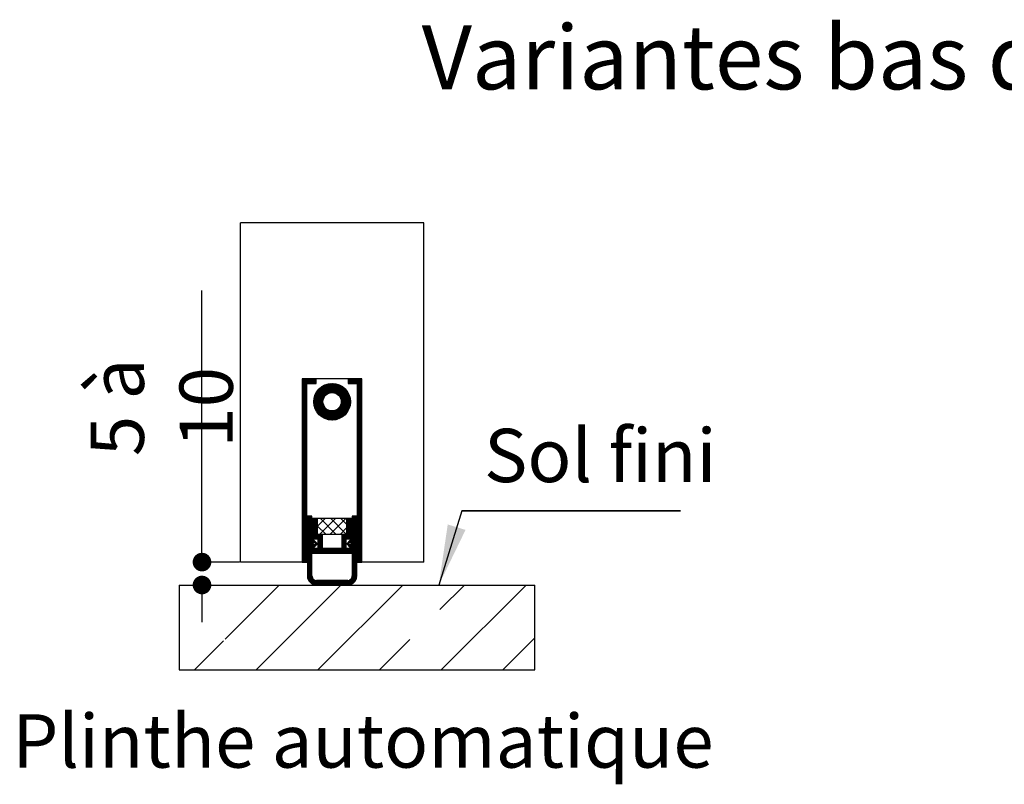
# Paper-space layout 'Feuille 1' of a CAD drawing. Extents: x 136 to 340, y 112 to 402.
# Drawn here: x 152 to 206, y 215 to 256 of the extents above; entities that cross this region are included whole.
import ezdxf

# ---------------------------------------------------------------- set-up
doc = ezdxf.new("R2010")
doc.units = 0
doc.header["$PDSIZE"] = -1
doc.linetypes.add('SLD-CONTINUE', pattern=[0])
doc.layers.get('0').update_dxf_attribs({"linetype": 'CONTINUOUS'})
doc.layers.get('Defpoints').update_dxf_attribs({"linetype": 'CONTINUOUS'})
doc.styles.add('SLDTEXTSTYLE0', font='TXT', dxfattribs={"width": 0.75})
doc.dimstyles.new('SLDDIMSTYLE2', dxfattribs={"dimtxt": 2.910417, "dimasz": 1.016, "dimexe": 0, "dimexo": 0.0625, "dimgap": 0.727604, "dimtad": 1, "dimlfac": 4, "dimrnd": 1e-09, "dimzin": 12, "dimdsep": 46, "dimtxsty": 'SLDTEXTSTYLE0', "dimblk1": 'DOT', "dimblk2": 'DOT', "dimsah": 1, "dimcen": 0.09, "dimadec": 0, "dimazin": 0, "dimtfac": 1, "dimtofl": 0, "dimtmove": 0, "dimatfit": 3, "dimldrblk": 'DOT', "dimfxl": 1, "dimtolj": 1, "dimtzin": 12, "dimarcsym": 0})

# ---------------------------------------------------------------- blocks, each defined once
blk = doc.blocks.new('_DOT')
at = {"color": 0, "linetype": 'ByBlock'}
blk.add_line((-0.5, 0), (-1, 0), dxfattribs=at)
at = {"color": 0, "linetype": 'ByBlock', "const_width": 0.5}
blk.add_lwpolyline([(-0.25, 0, 1), (0.25, 0, 1)], format="xyb", close=True, dxfattribs=at)
blk = doc.blocks.new('*D74')
at = {"color": 0, "linetype": 'SLD-CONTINUE', "lineweight": -2}
for p, q in [((162.247, 226.644), (162.247, 241.455)), ((162.247, 227.66), (162.247, 228.676)), ((164.286, 226.644), (162.247, 226.644)), ((161.073, 225.394), (162.247, 225.394)), ((162.247, 224.378), (162.247, 223.362))]:
    blk.add_line(p, q, dxfattribs=at)
at = {"layer": 'Defpoints', "color": 0}
for p in [(162.247, 226.644), (164.348, 226.644), (161.01, 225.394)]:
    blk.add_point(p, dxfattribs=at)
at = {"color": 0, "lineweight": -2, "xscale": 1.016, "yscale": 1.016, "zscale": 1.016}
for p, rotation in [((162.247, 226.644), 270), ((162.247, 225.394), 90)]:
    blk.add_blockref('_DOT', p, dxfattribs=dict(at, rotation=rotation))
at = {"color": 0, "insert": (160.049, 235.088), "char_height": 2.9104, "attachment_point": 5, "rotation": 90, "style": 'SLDTEXTSTYLE0'}
blk.add_mtext('\\A1;5 à 10', dxfattribs=at)
blk = doc.blocks.new('SW_NOTE_6')
at = {"color": 0, "linetype": 'SLD-CONTINUE'}
for p, q in [((0, 0), (11.94, 0)), ((11.94, 0), (0, 0)), ((0, 0), (11.94, 0)), ((11.94, 0), (0, 0)), ((0, 0), (11.94, 0)), ((11.94, 0), (0, 0))]:
    blk.add_line(p, q, dxfattribs=at)
at = {"color": 0, "linetype": 'Continuous', "insert": (1.219, 4.472), "char_height": 2.9104, "attachment_point": 1, "style": 'SLDTEXTSTYLE0'}
blk.add_mtext('Sol fini', dxfattribs=at)

psp = doc.layouts.new('Feuille 1')

# ---------------------------------------------------------------- linework, layer by layer
at = {"color": 7, "linetype": 'SLD-CONTINUE'}
for p, q in [((174.34817, 245.15929), (164.34817, 245.15929)), ((164.34817, 226.64397), (164.34817, 245.15929)), ((174.34817, 226.64397), (174.34817, 245.15929)), ((167.72317, 236.61384), (167.75329, 236.64397)), ((167.72317, 236.54368), (167.82345, 236.64397)), ((167.72317, 236.47352), (167.89361, 236.64397)), ((167.72317, 236.40337), (167.96377, 236.64397)), ((167.72317, 236.33321), (168.03392, 236.64397)), ((167.72317, 236.26305), (168.10408, 236.64397)), ((167.72317, 236.19289), (168.17424, 236.64397)), ((167.72317, 236.64397), (167.72317, 226.64397)), ((170.97317, 236.64397), (167.72317, 236.64397)), ((168.47317, 236.64397), (167.72317, 236.64397)), ((167.9944, 236.39397), (168.2444, 236.64397)), ((168.06456, 236.39397), (168.31456, 236.64397)), ((168.13472, 236.39397), (168.38472, 236.64397)), ((168.20487, 236.39397), (168.45487, 236.64397)), ((168.27503, 236.39397), (168.47317, 236.5921)), ((168.34519, 236.39397), (168.47317, 236.52194)), ((168.41535, 236.39397), (168.47317, 236.45178)), ((168.47317, 236.39397), (168.47317, 236.64397)), ((170.22317, 236.58814), (170.27899, 236.64397)), ((170.22317, 236.51799), (170.34915, 236.64397)), ((170.22317, 236.44783), (170.4193, 236.64397)), ((170.97317, 236.64397), (170.22317, 236.64397)), ((170.22317, 236.64397), (170.22317, 236.39397)), ((170.23946, 236.39397), (170.48946, 236.64397)), ((170.30962, 236.39397), (170.55962, 236.64397)), ((170.37978, 236.39397), (170.62978, 236.64397)), ((170.44994, 236.39397), (170.69994, 236.64397)), ((170.5201, 236.39397), (170.7701, 236.64397)), ((170.59025, 236.39397), (170.84025, 236.64397)), ((170.66041, 236.39397), (170.91041, 236.64397)), ((170.72317, 236.38656), (170.97317, 236.63656)), ((170.72317, 236.3164), (170.97317, 236.5664)), ((170.72317, 236.24624), (170.97317, 236.49625)), ((170.97317, 226.64397), (170.97317, 236.64397)), ((167.72317, 236.12273), (167.97317, 236.37273)), ((167.72317, 236.05258), (167.97317, 236.30258)), ((167.72317, 235.98242), (167.97317, 236.23242)), ((167.72317, 235.91226), (167.97317, 236.16226)), ((167.72317, 235.8421), (167.97317, 236.0921)), ((167.72317, 235.77194), (167.97317, 236.02194)), ((167.72317, 235.70178), (167.97317, 235.95178)), ((167.97317, 226.64397), (167.97317, 236.39397)), ((167.97317, 236.39397), (168.47317, 236.39397)), ((168.34839, 235.41495), (169.32719, 236.39375)), ((168.34933, 235.34573), (169.3964, 236.3928)), ((168.35274, 235.48945), (169.25268, 236.3894)), ((168.35459, 235.28083), (169.4613, 236.38755)), ((168.36349, 235.21958), (169.52256, 236.37864)), ((168.36393, 235.5708), (169.17133, 236.37821)), ((168.37556, 235.16149), (169.58064, 236.36657)), ((168.38468, 235.66171), (169.08042, 236.35746)), ((168.42071, 235.76791), (168.97423, 236.32142)), ((168.49002, 235.90737), (168.83476, 236.25211)), ((169.12625, 235.84202), (169.63591, 236.35167)), ((169.2355, 235.88111), (169.68862, 236.33423)), ((169.31758, 235.89303), (169.73898, 236.31443)), ((169.38715, 235.89244), (169.78716, 236.29246)), ((169.44863, 235.88377), (169.83328, 236.26842)), ((169.50406, 235.86904), (169.87744, 236.24242)), ((169.55456, 235.84938), (169.91972, 236.21453)), ((169.60079, 235.82545), (169.96016, 236.18483)), ((169.64317, 235.79767), (169.99883, 236.15333)), ((169.68192, 235.76627), (170.03574, 236.12008)), ((169.71717, 235.73136), (170.0709, 236.08509)), ((169.74892, 235.69295), (170.10433, 236.04835)), ((169.77708, 235.65094), (170.13599, 236.00986)), ((169.8014, 235.60511), (170.16588, 235.96959)), ((169.82151, 235.55506), (170.19395, 235.9275)), ((170.22317, 236.39397), (170.72317, 236.39397)), ((170.72317, 236.17609), (170.97317, 236.42609)), ((170.72317, 236.39397), (170.72317, 226.64397)), ((170.72317, 236.10593), (170.97317, 236.35593)), ((170.72317, 236.03577), (170.97317, 236.28577)), ((170.72317, 235.96561), (170.97317, 236.21561)), ((170.72317, 235.89545), (170.97317, 236.14545)), ((170.72317, 235.8253), (170.97317, 236.0753)), ((170.72317, 235.75514), (170.97317, 236.00514)), ((170.72317, 235.68498), (170.97317, 235.93498)), ((167.72317, 235.63163), (167.97317, 235.88163)), ((167.72317, 235.56147), (167.97317, 235.81147)), ((167.72317, 235.49131), (167.97317, 235.74131)), ((167.72317, 235.42115), (167.97317, 235.67115)), ((167.72317, 235.35099), (167.97317, 235.60099)), ((167.72317, 235.28083), (167.97317, 235.53083)), ((167.72317, 235.21068), (167.97317, 235.46068)), ((167.72317, 235.14052), (167.97317, 235.39052)), ((168.39046, 235.10623), (168.90011, 235.61588)), ((168.4079, 235.05352), (168.86103, 235.50664)), ((168.4277, 235.00315), (168.8491, 235.42456)), ((169.11011, 234.42271), (170.31942, 235.63202)), ((169.1679, 234.41035), (170.33179, 235.57423)), ((169.22883, 234.40111), (170.34102, 235.51331)), ((169.29334, 234.39547), (170.34666, 235.44879)), ((169.36209, 234.39406), (170.34807, 235.38004)), ((169.80255, 235.18531), (170.30426, 235.68702)), ((169.83676, 235.50016), (170.22013, 235.88353)), ((169.83728, 235.2902), (170.28658, 235.73949)), ((169.8461, 235.43934), (170.24437, 235.83761)), ((169.84763, 235.3707), (170.26656, 235.78964)), ((170.72317, 235.61482), (170.97317, 235.86482)), ((170.72317, 235.54466), (170.97317, 235.79466)), ((170.72317, 235.4745), (170.97317, 235.7245)), ((170.72317, 235.40435), (170.97317, 235.65435)), ((170.72317, 235.33419), (170.97317, 235.58419)), ((170.72317, 235.26403), (170.97317, 235.51403)), ((170.72317, 235.19387), (170.97317, 235.44387)), ((170.72317, 235.12371), (170.97317, 235.37371)), ((167.72317, 235.07036), (167.97317, 235.32036)), ((167.72317, 235.0002), (167.97317, 235.2502)), ((167.72317, 234.93004), (167.97317, 235.18004)), ((167.72317, 234.85988), (167.97317, 235.10989)), ((167.72317, 234.78973), (167.97317, 235.03973)), ((167.72317, 234.71957), (167.97317, 234.96957)), ((167.72317, 234.64941), (167.97317, 234.89941)), ((167.72317, 234.57925), (167.97317, 234.82925)), ((168.44968, 234.95497), (168.84969, 235.35498)), ((168.47372, 234.90885), (168.85836, 235.2935)), ((168.49972, 234.86469), (168.87309, 235.23807)), ((168.5276, 234.82242), (168.89275, 235.18757)), ((168.55731, 234.78197), (168.91668, 235.14134)), ((168.5888, 234.7433), (168.94446, 235.09897)), ((168.62205, 234.70639), (168.97587, 235.06021)), ((168.65704, 234.67123), (169.01077, 235.02496)), ((168.69378, 234.63781), (169.04918, 234.99321)), ((168.73227, 234.60614), (169.09119, 234.96506)), ((168.77254, 234.57625), (169.13702, 234.94073)), ((168.81463, 234.54819), (169.18707, 234.92063)), ((168.8586, 234.522), (169.24198, 234.90537)), ((168.90453, 234.49776), (169.30279, 234.89603)), ((168.9525, 234.47557), (169.37143, 234.89451)), ((169.00264, 234.45556), (169.45193, 234.90485)), ((169.05511, 234.43787), (169.55682, 234.93958)), ((169.43602, 234.39783), (170.3443, 235.30611)), ((169.5166, 234.40825), (170.33388, 235.22553)), ((169.60638, 234.42788), (170.31425, 235.13575)), ((169.71063, 234.46197), (170.28017, 235.0315)), ((169.84486, 234.52604), (170.21609, 234.89727)), ((170.72317, 235.05356), (170.97317, 235.30355)), ((170.72317, 234.9834), (170.97317, 235.2334)), ((170.72317, 234.91324), (170.97317, 235.16324)), ((170.72317, 234.84308), (170.97317, 235.09308)), ((170.72317, 234.77292), (170.97317, 235.02292)), ((170.72317, 234.70276), (170.97317, 234.95276)), ((170.72317, 234.63261), (170.97317, 234.88261)), ((167.72317, 234.50909), (167.97317, 234.75909)), ((167.72317, 234.43894), (167.97317, 234.68894)), ((167.72317, 234.36878), (167.97317, 234.61878)), ((167.72317, 234.29862), (167.97317, 234.54862)), ((167.72317, 234.22846), (167.97317, 234.47846)), ((167.72317, 234.1583), (167.97317, 234.4083)), ((167.72317, 234.08814), (167.97317, 234.33814)), ((170.72317, 234.56245), (170.97317, 234.81245)), ((170.72317, 234.49229), (170.97317, 234.74229)), ((170.72317, 234.42213), (170.97317, 234.67213)), ((170.72317, 234.35197), (170.97317, 234.60197)), ((170.72317, 234.28181), (170.97317, 234.53181)), ((170.72317, 234.21166), (170.97317, 234.46166)), ((170.72317, 234.1415), (170.97317, 234.3915)), ((170.72317, 234.07134), (170.97317, 234.32134)), ((167.72317, 234.01799), (167.97317, 234.26799)), ((167.72317, 233.94783), (167.97317, 234.19783)), ((167.72317, 233.87767), (167.97317, 234.12767)), ((167.72317, 233.80751), (167.97317, 234.05751)), ((167.72317, 233.73735), (167.97317, 233.98735)), ((167.72317, 233.66719), (167.97317, 233.91719)), ((167.72317, 233.59704), (167.97317, 233.84704)), ((167.72317, 233.52688), (167.97317, 233.77688)), ((170.72317, 234.00118), (170.97317, 234.25118)), ((170.72317, 233.93102), (170.97317, 234.18102)), ((170.72317, 233.86086), (170.97317, 234.11086)), ((170.72317, 233.79071), (170.97317, 234.04071)), ((170.72317, 233.72055), (170.97317, 233.97055)), ((170.72317, 233.65039), (170.97317, 233.90039)), ((170.72317, 233.58023), (170.97317, 233.83023)), ((170.72317, 233.51007), (170.97317, 233.76007)), ((167.72317, 233.45672), (167.97317, 233.70672)), ((167.72317, 233.38656), (167.97317, 233.63656)), ((167.72317, 233.3164), (167.97317, 233.5664)), ((167.72317, 233.24625), (167.97317, 233.49625)), ((167.72317, 233.17609), (167.97317, 233.42609)), ((167.72317, 233.10593), (167.97317, 233.35593)), ((167.72317, 233.03577), (167.97317, 233.28577)), ((167.72317, 232.96561), (167.97317, 233.21561)), ((170.72317, 233.43991), (170.97317, 233.68992)), ((170.72317, 233.36976), (170.97317, 233.61976)), ((170.72317, 233.2996), (170.97317, 233.5496)), ((170.72317, 233.22944), (170.97317, 233.47944)), ((170.72317, 233.15928), (170.97317, 233.40928)), ((170.72317, 233.08912), (170.97317, 233.33912)), ((170.72317, 233.01897), (170.97317, 233.26897)), ((167.72317, 232.89545), (167.97317, 233.14545)), ((167.72317, 232.8253), (167.97317, 233.0753)), ((167.72317, 232.75514), (167.97317, 233.00514)), ((167.72317, 232.68498), (167.97317, 232.93498)), ((167.72317, 232.61482), (167.97317, 232.86482)), ((167.72317, 232.54466), (167.97317, 232.79466)), ((167.72317, 232.4745), (167.97317, 232.7245)), ((170.72317, 232.94881), (170.97317, 233.19881)), ((170.72317, 232.87865), (170.97317, 233.12865)), ((170.72317, 232.80849), (170.97317, 233.05849)), ((170.72317, 232.73833), (170.97317, 232.98833)), ((170.72317, 232.66817), (170.97317, 232.91817)), ((170.72317, 232.59802), (170.97317, 232.84802)), ((170.72317, 232.52786), (170.97317, 232.77786)), ((170.72317, 232.4577), (170.97317, 232.7077)), ((167.72317, 232.40435), (167.97317, 232.65435)), ((167.72317, 232.33419), (167.97317, 232.58419)), ((167.72317, 232.26403), (167.97317, 232.51403)), ((167.72317, 232.19387), (167.97317, 232.44387)), ((167.72317, 232.12371), (167.97317, 232.37371)), ((167.72317, 232.05355), (167.97317, 232.30356)), ((167.72317, 231.9834), (167.97317, 232.2334)), ((167.72317, 231.91324), (167.97317, 232.16324)), ((170.72317, 232.38754), (170.97317, 232.63754)), ((170.72317, 232.31738), (170.97317, 232.56738)), ((170.72317, 232.24723), (170.97317, 232.49722)), ((170.72317, 232.17707), (170.97317, 232.42707)), ((170.72317, 232.10691), (170.97317, 232.35691)), ((170.72317, 232.03675), (170.97317, 232.28675)), ((170.72317, 231.96659), (170.97317, 232.21659)), ((170.72317, 231.89643), (170.97317, 232.14643)), ((167.72317, 231.84308), (167.97317, 232.09308)), ((167.72317, 231.77292), (167.97317, 232.02292)), ((167.72317, 231.70276), (167.97317, 231.95276)), ((167.72317, 231.63261), (167.97317, 231.88261)), ((167.72317, 231.56245), (167.97317, 231.81245)), ((167.72317, 231.49229), (167.97317, 231.74229)), ((167.72317, 231.42213), (167.97317, 231.67213)), ((167.72317, 231.35197), (167.97317, 231.60197)), ((170.72317, 231.82628), (170.97317, 232.07628)), ((170.72317, 231.75612), (170.97317, 232.00612)), ((170.72317, 231.68596), (170.97317, 231.93596)), ((170.72317, 231.6158), (170.97317, 231.8658)), ((170.72317, 231.54564), (170.97317, 231.79564)), ((170.72317, 231.47548), (170.97317, 231.72548)), ((170.72317, 231.40533), (170.97317, 231.65533)), ((167.72317, 231.28181), (167.97317, 231.53181)), ((167.72317, 231.21166), (167.97317, 231.46166)), ((167.72317, 231.1415), (167.97317, 231.3915)), ((167.72317, 231.07134), (167.97317, 231.32134)), ((167.72317, 231.00118), (167.97317, 231.25118)), ((167.72317, 230.93102), (167.97317, 231.18102)), ((167.72317, 230.86086), (167.97317, 231.11087)), ((170.72317, 231.33517), (170.97317, 231.58517)), ((170.72317, 231.26501), (170.97317, 231.51501)), ((170.72317, 231.19485), (170.97317, 231.44485)), ((170.72317, 231.12469), (170.97317, 231.37469)), ((170.72317, 231.05454), (170.97317, 231.30453)), ((170.72317, 230.98438), (170.97317, 231.23438)), ((170.72317, 230.91422), (170.97317, 231.16422)), ((170.72317, 230.84406), (170.97317, 231.09406)), ((167.72317, 230.79071), (167.97317, 231.04071)), ((167.72317, 230.72055), (167.97317, 230.97055)), ((167.72317, 230.65039), (167.97317, 230.90039)), ((167.72317, 230.58023), (167.97317, 230.83023)), ((167.72317, 230.51007), (167.97317, 230.76007)), ((167.72317, 230.43991), (167.97317, 230.68991)), ((167.72317, 230.36976), (167.97317, 230.61976)), ((167.72317, 230.2996), (167.97317, 230.5496)), ((170.72317, 230.7739), (170.97317, 231.0239)), ((170.72317, 230.70374), (170.97317, 230.95374)), ((170.72317, 230.63358), (170.97317, 230.88359)), ((170.72317, 230.56343), (170.97317, 230.81343)), ((170.72317, 230.49327), (170.97317, 230.74327)), ((170.72317, 230.42311), (170.97317, 230.67311)), ((170.72317, 230.35295), (170.97317, 230.60295)), ((170.72317, 230.28279), (170.97317, 230.53279)), ((167.72317, 230.22944), (167.97317, 230.47944)), ((167.72317, 230.15928), (167.97317, 230.40928)), ((167.72317, 230.08912), (167.97317, 230.33912)), ((167.72317, 230.01897), (167.97317, 230.26897)), ((167.72317, 229.94881), (167.97317, 230.19881)), ((167.72317, 229.87865), (167.97317, 230.12865)), ((167.72317, 229.80849), (167.97317, 230.05849)), ((167.72317, 229.73833), (167.97317, 229.98833)), ((170.72317, 230.21264), (170.97317, 230.46263)), ((170.72317, 230.14248), (170.97317, 230.39248)), ((170.72317, 230.07232), (170.97317, 230.32232)), ((170.72317, 230.00216), (170.97317, 230.25216)), ((170.72317, 229.932), (170.97317, 230.182)), ((170.72317, 229.86184), (170.97317, 230.11184)), ((170.72317, 229.79169), (170.97317, 230.04169)), ((167.72317, 229.66817), (167.97317, 229.91817)), ((167.72317, 229.59802), (167.97317, 229.84802)), ((167.72317, 229.52786), (167.97317, 229.77786)), ((167.72317, 229.4577), (167.97317, 229.7077)), ((167.72317, 229.38754), (167.97317, 229.63754)), ((167.72317, 229.31738), (167.97317, 229.56738)), ((167.72317, 229.24723), (167.97317, 229.49722)), ((170.72317, 229.72153), (170.97317, 229.97153)), ((170.72317, 229.65137), (170.97317, 229.90137)), ((170.72317, 229.58121), (170.97317, 229.83121)), ((170.72317, 229.51105), (170.97317, 229.76105)), ((170.72317, 229.44089), (170.97317, 229.69089)), ((170.72317, 229.37074), (170.97317, 229.62074)), ((170.72317, 229.30058), (170.97317, 229.55058)), ((170.72317, 229.23042), (170.97317, 229.48042)), ((167.72317, 229.17707), (167.97317, 229.42707)), ((167.72317, 229.10691), (167.97317, 229.35691)), ((167.72317, 229.03675), (167.97317, 229.28675)), ((167.72317, 228.96659), (167.97317, 229.21659)), ((167.72317, 228.89643), (167.97317, 229.14643)), ((167.72317, 228.82628), (167.97317, 229.07628)), ((167.72317, 228.75612), (167.97317, 229.00612)), ((167.72317, 228.68596), (167.97317, 228.93596)), ((167.99817, 229.10128), (168.04086, 229.14397)), ((167.99817, 229.03112), (168.11102, 229.14397)), ((167.99817, 228.96096), (168.18117, 229.14397)), ((168.24817, 229.14397), (167.99817, 229.14397)), ((167.99817, 229.14397), (167.99817, 225.89396)), ((167.99817, 228.8908), (168.24817, 229.1408)), ((167.99817, 228.82064), (168.24817, 229.07064)), ((167.99817, 228.75048), (168.24817, 229.00048)), ((167.99817, 228.68033), (168.24817, 228.93033)), ((168.24817, 227.83147), (168.24817, 229.14397)), ((168.27317, 228.95533), (168.33681, 229.01897)), ((168.27317, 228.88517), (168.40697, 229.01897)), ((168.27317, 228.81501), (168.47712, 229.01897)), ((168.52317, 229.01897), (168.27317, 229.01897)), ((168.27317, 229.01897), (168.27317, 227.90647)), ((168.27317, 228.74485), (168.52317, 228.99485)), ((168.27317, 228.67469), (168.52317, 228.92469)), ((168.52317, 228.15647), (168.52317, 229.01897)), ((168.53567, 228.5864), (168.96823, 229.01897)), ((170.16067, 229.01897), (168.53567, 229.01897)), ((168.53567, 229.01897), (168.53567, 228.16897)), ((168.6795, 228.16897), (169.5295, 229.01897)), ((169.55836, 228.16897), (168.70836, 229.01897)), ((169.24076, 228.16897), (170.09076, 229.01897)), ((170.11963, 228.16897), (169.26963, 229.01897)), ((170.16067, 228.68919), (169.83089, 229.01897)), ((170.16067, 228.16897), (170.16067, 229.01897)), ((170.17317, 228.96105), (170.23108, 229.01897)), ((170.17317, 228.89089), (170.30124, 229.01897)), ((170.17317, 228.82074), (170.3714, 229.01897)), ((170.42317, 229.01897), (170.17317, 229.01897)), ((170.17317, 229.01897), (170.17317, 228.15647)), ((170.17317, 228.75058), (170.42317, 229.00058)), ((170.17317, 228.68042), (170.42317, 228.93042)), ((170.42317, 227.90647), (170.42317, 229.01897)), ((170.44817, 229.09574), (170.4964, 229.14397)), ((170.44817, 229.02558), (170.56655, 229.14397)), ((170.44817, 228.95542), (170.63671, 229.14397)), ((170.69817, 229.14397), (170.44817, 229.14397)), ((170.44817, 229.14397), (170.44817, 227.83147)), ((170.44817, 228.88526), (170.69817, 229.13526)), ((170.44817, 228.8151), (170.69817, 229.0651)), ((170.44817, 228.74494), (170.69817, 228.99495)), ((170.44817, 228.67479), (170.69817, 228.92479)), ((170.69817, 225.89396), (170.69817, 229.14397)), ((170.72317, 229.16026), (170.97317, 229.41026)), ((170.72317, 229.0901), (170.97317, 229.3401)), ((170.72317, 229.01995), (170.97317, 229.26995)), ((170.72317, 228.94979), (170.97317, 229.19979)), ((170.72317, 228.87963), (170.97317, 229.12963)), ((170.72317, 228.80947), (170.97317, 229.05947)), ((170.72317, 228.73931), (170.97317, 228.98931)), ((170.72317, 228.66915), (170.97317, 228.91915)), ((167.72317, 228.6158), (167.97317, 228.8658)), ((167.72317, 228.54564), (167.97317, 228.79564)), ((167.72317, 228.47549), (167.97317, 228.72548)), ((167.72317, 228.40533), (167.97317, 228.65533)), ((167.72317, 228.33517), (167.97317, 228.58517)), ((167.72317, 228.26501), (167.97317, 228.51501)), ((167.72317, 228.19485), (167.97317, 228.44485)), ((167.99817, 228.61017), (168.24817, 228.86017)), ((167.99817, 228.54001), (168.24817, 228.79001)), ((167.99817, 228.46985), (168.24817, 228.71985)), ((167.99817, 228.39969), (168.24817, 228.64969)), ((167.99817, 228.32953), (168.24817, 228.57953)), ((167.99817, 228.25938), (168.24817, 228.50938)), ((167.99817, 228.18922), (168.24817, 228.43922)), ((168.27317, 228.60453), (168.52317, 228.85454)), ((168.27317, 228.53438), (168.52317, 228.78438)), ((168.27317, 228.46422), (168.52317, 228.71422)), ((168.27317, 228.39406), (168.52317, 228.64406)), ((168.27317, 228.3239), (168.52317, 228.5739)), ((168.27317, 228.25374), (168.52317, 228.50374)), ((168.27317, 228.18358), (168.52317, 228.43358)), ((168.99709, 228.16897), (168.53567, 228.63039)), ((169.80203, 228.16897), (170.16067, 228.5276)), ((170.17317, 228.61026), (170.42317, 228.86026)), ((170.17317, 228.5401), (170.42317, 228.7901)), ((170.17317, 228.46995), (170.42317, 228.71995)), ((170.17317, 228.39979), (170.42317, 228.64979)), ((170.17317, 228.32963), (170.42317, 228.57963)), ((170.17317, 228.25947), (170.42317, 228.50947)), ((170.17317, 228.18931), (170.42317, 228.43931)), ((170.44817, 228.60463), (170.69817, 228.85463)), ((170.44817, 228.53447), (170.69817, 228.78447)), ((170.44817, 228.46431), (170.69817, 228.71431)), ((170.44817, 228.39415), (170.69817, 228.64415)), ((170.44817, 228.324), (170.69817, 228.574)), ((170.44817, 228.25384), (170.69817, 228.50384)), ((170.44817, 228.18368), (170.69817, 228.43368)), ((170.72317, 228.599), (170.97317, 228.849)), ((170.72317, 228.52884), (170.97317, 228.77884)), ((170.72317, 228.45868), (170.97317, 228.70868)), ((170.72317, 228.38852), (170.97317, 228.63852)), ((170.72317, 228.31836), (170.97317, 228.56836)), ((170.72317, 228.24821), (170.97317, 228.4982)), ((170.72317, 228.17805), (170.97317, 228.42805)), ((167.72317, 228.12469), (167.97317, 228.37469)), ((167.72317, 228.05453), (167.97317, 228.30454)), ((167.72317, 227.98438), (167.97317, 228.23438)), ((167.72317, 227.91422), (167.97317, 228.16422)), ((167.72317, 227.84406), (167.97317, 228.09406)), ((167.72317, 227.7739), (167.97317, 228.0239)), ((167.72317, 227.70374), (167.97317, 227.95374)), ((167.72317, 227.63358), (167.97317, 227.88358)), ((167.99817, 228.11906), (168.24817, 228.36906)), ((167.99817, 228.0489), (168.24817, 228.2989)), ((167.99817, 227.97874), (168.24817, 228.22874)), ((167.99817, 227.90859), (168.24817, 228.15859)), ((167.99817, 227.83843), (168.24817, 228.08843)), ((167.99817, 227.76827), (168.24817, 228.01827)), ((167.99817, 227.69811), (168.24817, 227.94811)), ((167.99817, 227.62795), (168.24817, 227.87795)), ((168.27317, 228.11343), (168.52317, 228.36343)), ((168.27317, 228.04327), (168.52317, 228.29327)), ((168.27317, 227.97311), (168.52317, 228.22311)), ((168.27317, 227.90647), (168.57317, 227.90647)), ((168.27668, 227.90647), (168.52668, 228.15647)), ((168.34684, 227.90647), (168.59684, 228.15647)), ((168.417, 227.90647), (168.667, 228.15647)), ((168.48716, 227.90647), (168.73716, 228.15647)), ((168.82317, 228.15647), (168.52317, 228.15647)), ((168.53567, 228.16897), (170.16067, 228.16897)), ((168.55731, 227.90647), (168.80731, 228.15647)), ((168.57317, 227.85216), (168.82317, 228.10216)), ((168.57317, 227.782), (168.82317, 228.032)), ((168.57317, 227.71185), (168.82317, 227.96184)), ((168.57317, 227.90647), (168.57317, 227.38147)), ((168.57317, 227.64169), (168.82317, 227.89169)), ((168.82317, 227.38147), (168.82317, 228.15647)), ((169.87317, 227.81915), (170.42317, 228.36915)), ((169.87317, 227.749), (170.42317, 228.299)), ((169.87317, 227.67884), (170.42317, 228.22884)), ((169.87317, 228.09979), (169.92985, 228.15647)), ((169.87317, 228.02963), (170, 228.15647)), ((169.87317, 227.95947), (170.07016, 228.15647)), ((169.87317, 227.88931), (170.14032, 228.15647)), ((170.17317, 228.15647), (169.87317, 228.15647)), ((169.87317, 228.15647), (169.87317, 227.38147)), ((169.87317, 227.60868), (170.12317, 227.85868)), ((170.12317, 227.38147), (170.12317, 227.90647)), ((170.12317, 227.90647), (170.42317, 227.90647)), ((170.17095, 227.90647), (170.42317, 228.15868)), ((170.24111, 227.90647), (170.42317, 228.08852)), ((170.3034, 227.47765), (170.69817, 227.87241)), ((170.31127, 227.90647), (170.42317, 228.01836)), ((170.37037, 227.68493), (170.69817, 228.01273)), ((170.38143, 227.90647), (170.42317, 227.9482)), ((170.38359, 227.628), (170.69817, 227.94257)), ((170.44817, 228.11352), (170.69817, 228.36352)), ((170.44817, 228.04336), (170.69817, 228.29336)), ((170.44817, 227.9732), (170.69817, 228.2232)), ((170.44817, 227.90305), (170.69817, 228.15305)), ((170.44817, 227.83289), (170.69817, 228.08289)), ((170.72317, 228.10789), (170.97317, 228.35789)), ((170.72317, 228.03773), (170.97317, 228.28773)), ((170.72317, 227.96757), (170.97317, 228.21757)), ((170.72317, 227.89741), (170.97317, 228.14741)), ((170.72317, 227.82725), (170.97317, 228.07726)), ((170.72317, 227.7571), (170.97317, 228.0071)), ((170.72317, 227.68694), (170.97317, 227.93694)), ((170.72317, 227.61678), (170.97317, 227.86678)), ((167.72317, 227.56343), (167.97317, 227.81343)), ((167.72317, 227.49327), (167.97317, 227.74327)), ((167.72317, 227.42311), (167.97317, 227.67311)), ((167.72317, 227.35295), (167.97317, 227.60295)), ((167.72317, 227.28279), (167.97317, 227.53279)), ((167.72317, 227.21264), (167.97317, 227.46264)), ((167.72317, 227.14248), (167.97317, 227.39248)), ((167.72317, 227.07232), (167.97317, 227.32232)), ((167.99817, 227.55779), (168.27184, 227.83147)), ((167.99817, 227.48763), (168.342, 227.83147)), ((167.99817, 227.41748), (168.39199, 227.8113)), ((167.99817, 227.34732), (168.31354, 227.66269)), ((167.99817, 227.27716), (168.32507, 227.60406)), ((167.99817, 227.207), (168.37263, 227.58147)), ((167.99817, 227.13684), (168.24817, 227.38685)), ((167.99817, 227.06669), (168.24817, 227.31669)), ((168.37317, 227.83147), (168.24817, 227.83147)), ((168.24817, 225.89396), (168.24817, 227.45647)), ((168.24817, 227.45647), (168.37317, 227.45647)), ((168.27317, 227.34169), (168.31295, 227.38147)), ((168.27317, 227.27153), (168.3831, 227.38147)), ((168.27317, 227.20137), (168.45326, 227.38147)), ((168.57317, 227.38147), (168.27317, 227.38147)), ((168.27317, 227.38147), (168.27317, 227.13147)), ((168.27342, 227.13147), (168.52342, 227.38147)), ((168.31779, 227.45647), (168.52747, 227.66615)), ((168.34358, 227.13147), (168.82317, 227.61105)), ((168.35444, 227.7036), (168.42586, 227.77501)), ((168.54817, 227.64396), (168.37317, 227.83147)), ((168.37317, 227.45647), (168.54817, 227.64396)), ((168.41307, 227.69207), (168.45973, 227.73872)), ((168.41374, 227.13147), (168.82317, 227.5409)), ((168.43566, 227.6445), (168.4936, 227.70243)), ((168.4839, 227.13147), (168.82317, 227.47074)), ((168.55405, 227.13147), (168.82317, 227.40058)), ((168.57317, 227.57153), (168.82317, 227.82153)), ((168.57317, 227.50137), (168.82317, 227.75137)), ((168.57317, 227.43121), (168.82317, 227.68121)), ((168.62421, 227.13147), (168.87421, 227.38147)), ((168.69437, 227.13147), (168.94437, 227.38147)), ((168.76453, 227.13147), (169.01453, 227.38147)), ((169.87317, 227.38147), (168.82317, 227.38147)), ((168.83469, 227.13147), (169.08469, 227.38147)), ((168.90485, 227.13147), (169.15485, 227.38147)), ((168.975, 227.13147), (169.225, 227.38147)), ((169.04516, 227.13147), (169.29516, 227.38147)), ((169.11532, 227.13147), (169.36532, 227.38147)), ((169.18548, 227.13147), (169.43548, 227.38147)), ((169.25564, 227.13147), (169.50564, 227.38147)), ((169.3258, 227.13147), (169.57579, 227.38147)), ((169.39595, 227.13147), (169.64595, 227.38147)), ((169.46611, 227.13147), (169.71611, 227.38147)), ((169.53627, 227.13147), (169.78627, 227.38147)), ((169.60643, 227.13147), (169.85643, 227.38147)), ((169.67659, 227.13147), (170.12317, 227.57805)), ((169.74674, 227.13147), (170.12317, 227.50789)), ((169.8169, 227.13147), (170.12317, 227.43773)), ((169.87317, 227.53852), (170.12317, 227.78852)), ((169.87317, 227.46836), (170.12317, 227.71836)), ((169.87317, 227.3982), (170.12317, 227.6482)), ((169.88706, 227.13147), (170.13706, 227.38147)), ((169.95722, 227.13147), (170.20722, 227.38147)), ((170.02738, 227.13147), (170.27738, 227.38147)), ((170.09754, 227.13147), (170.34754, 227.38147)), ((170.42317, 227.38147), (170.12317, 227.38147)), ((170.32317, 227.83147), (170.14817, 227.64396)), ((170.14817, 227.64396), (170.32317, 227.45647)), ((170.16769, 227.13147), (170.41769, 227.38147)), ((170.16792, 227.6228), (170.37659, 227.83147)), ((170.20179, 227.58651), (170.26068, 227.6454)), ((170.23566, 227.55022), (170.2822, 227.59676)), ((170.23785, 227.13147), (170.42317, 227.31678)), ((170.26953, 227.51393), (170.33914, 227.58354)), ((170.32173, 227.70645), (170.44674, 227.83147)), ((170.44817, 227.83147), (170.32317, 227.83147)), ((170.32317, 227.45647), (170.44817, 227.45647)), ((170.35238, 227.45647), (170.69817, 227.80225)), ((170.42254, 227.45647), (170.69817, 227.7321)), ((170.42317, 227.13147), (170.42317, 227.38147)), ((170.44817, 227.41194), (170.69817, 227.66194)), ((170.44817, 227.34178), (170.69817, 227.59178)), ((170.44817, 227.27162), (170.69817, 227.52162)), ((170.44817, 227.45647), (170.44817, 225.89396)), ((170.44817, 227.20146), (170.69817, 227.45146)), ((170.44817, 227.13131), (170.69817, 227.38131)), ((170.44817, 227.06115), (170.69817, 227.31115)), ((170.72317, 227.54662), (170.97317, 227.79662)), ((170.72317, 227.47646), (170.97317, 227.72646)), ((170.72317, 227.40631), (170.97317, 227.6563)), ((170.72317, 227.33615), (170.97317, 227.58615)), ((170.72317, 227.26599), (170.97317, 227.51599)), ((170.72317, 227.19583), (170.97317, 227.44583)), ((170.72317, 227.12567), (170.97317, 227.37567)), ((170.72317, 227.05551), (170.97317, 227.30551)), ((167.72317, 227.00216), (167.97317, 227.25216)), ((167.72317, 226.932), (167.97317, 227.182)), ((167.72317, 226.86184), (167.97317, 227.11184)), ((167.72317, 226.79169), (167.97317, 227.04169)), ((167.72317, 226.72153), (167.97317, 226.97153)), ((167.72317, 226.65137), (167.97317, 226.90137)), ((167.78592, 226.64397), (167.97317, 226.83121)), ((167.99817, 226.99653), (168.24817, 227.24653)), ((167.99817, 226.92637), (168.24817, 227.17637)), ((167.99817, 226.85621), (168.24817, 227.10621)), ((167.99817, 226.78605), (168.24817, 227.03605)), ((167.99817, 226.71589), (168.24817, 226.96589)), ((167.99817, 226.64574), (168.24817, 226.89574)), ((167.99817, 226.57558), (168.24817, 226.82558)), ((168.27317, 227.13147), (170.42317, 227.13147)), ((170.30801, 227.13147), (170.42317, 227.24662)), ((170.37817, 227.13147), (170.42317, 227.17646)), ((170.44817, 226.99099), (170.69817, 227.24099)), ((170.44817, 226.92083), (170.69817, 227.17083)), ((170.44817, 226.85067), (170.69817, 227.10067)), ((170.44817, 226.78052), (170.69817, 227.03051)), ((170.44817, 226.71036), (170.69817, 226.96036)), ((170.44817, 226.6402), (170.69817, 226.8902)), ((170.44817, 226.57004), (170.69817, 226.82004)), ((170.72317, 226.98536), (170.97317, 227.23536)), ((170.72317, 226.9152), (170.97317, 227.1652)), ((170.72317, 226.84504), (170.97317, 227.09504)), ((170.72317, 226.77488), (170.97317, 227.02488)), ((170.72317, 226.70472), (170.97317, 226.95472)), ((170.73257, 226.64397), (170.97317, 226.88456)), ((170.80273, 226.64397), (170.97317, 226.81441)), ((167.72317, 226.64397), (164.34817, 226.64397)), ((167.72317, 226.64397), (167.97317, 226.64397)), ((167.85608, 226.64397), (167.97317, 226.76105)), ((167.92624, 226.64397), (167.97317, 226.69089)), ((167.99817, 226.50542), (168.24817, 226.75542)), ((167.99817, 226.43526), (168.24817, 226.68526)), ((167.99817, 226.3651), (168.24817, 226.6151)), ((167.99817, 226.29495), (168.24817, 226.54494)), ((167.99817, 226.22479), (168.24817, 226.47479)), ((167.99817, 226.15463), (168.24817, 226.40463)), ((167.99817, 226.08447), (168.24817, 226.33447)), ((167.99817, 226.01431), (168.24817, 226.26431)), ((170.44817, 226.49988), (170.69817, 226.74988)), ((170.44817, 226.42972), (170.69817, 226.67972)), ((170.44817, 226.35956), (170.69817, 226.60957)), ((170.44817, 226.28941), (170.69817, 226.53941)), ((170.44817, 226.21925), (170.69817, 226.46925)), ((170.44817, 226.14909), (170.69817, 226.39909)), ((170.44817, 226.07893), (170.69817, 226.32893)), ((170.44817, 226.00877), (170.69817, 226.25877)), ((170.72317, 226.64397), (170.97317, 226.64397)), ((170.87288, 226.64397), (170.97317, 226.74425)), ((170.94304, 226.64397), (170.97317, 226.67409)), ((174.34817, 226.64397), (170.97317, 226.64397)), ((167.99817, 225.94415), (168.24817, 226.19415)), ((167.99855, 225.87438), (168.24817, 226.124)), ((168.00513, 225.8108), (168.24817, 226.05384)), ((168.01823, 225.75374), (168.24817, 225.98368)), ((168.03653, 225.70189), (168.24817, 225.91352)), ((168.05926, 225.65446), (168.25249, 225.84768)), ((168.08595, 225.61099), (168.269, 225.79404)), ((168.11631, 225.57119), (168.29434, 225.74922)), ((168.1502, 225.53492), (168.32702, 225.71174)), ((170.11399, 225.39397), (170.69817, 225.97814)), ((170.18415, 225.39397), (170.69817, 225.90798)), ((170.25789, 225.39755), (170.69459, 225.83424)), ((170.34719, 225.41669), (170.67544, 225.74494)), ((170.40813, 225.75826), (170.69817, 226.0483)), ((170.44671, 225.867), (170.69817, 226.11846)), ((170.44817, 225.93861), (170.69817, 226.18861)), ((161.01044, 225.39397), (180.41595, 225.39397)), ((163.50512, 222.43332), (166.46576, 225.39397)), ((165.19727, 220.75788), (169.83336, 225.39397)), ((168.18757, 225.50214), (168.36674, 225.6813)), ((168.22851, 225.47291), (168.41411, 225.65852)), ((168.27319, 225.44744), (168.47118, 225.64543)), ((168.32196, 225.42604), (168.53988, 225.64397)), ((168.37535, 225.40928), (168.61004, 225.64397)), ((168.43429, 225.39806), (168.68019, 225.64397)), ((170.19817, 225.64397), (168.49817, 225.64397)), ((168.49817, 225.39397), (170.19817, 225.39397)), ((168.50035, 225.39397), (168.75035, 225.64397)), ((168.56487, 220.75788), (173.20095, 225.39397)), ((168.57051, 225.39397), (168.82051, 225.64397)), ((168.64067, 225.39397), (168.89067, 225.64397)), ((168.71083, 225.39397), (168.96083, 225.64397)), ((168.78099, 225.39397), (169.03099, 225.64397)), ((168.85114, 225.39397), (169.10114, 225.64397)), ((168.9213, 225.39397), (169.1713, 225.64397)), ((168.99146, 225.39397), (169.24146, 225.64397)), ((169.06162, 225.39397), (169.31162, 225.64397)), ((169.13178, 225.39397), (169.38178, 225.64397)), ((169.20194, 225.39397), (169.45194, 225.64397)), ((169.27209, 225.39397), (169.52209, 225.64397)), ((169.34225, 225.39397), (169.59225, 225.64397)), ((169.41241, 225.39397), (169.66241, 225.64397)), ((169.48257, 225.39397), (169.73257, 225.64397)), ((169.55273, 225.39397), (169.80273, 225.64397)), ((169.62288, 225.39397), (169.87288, 225.64397)), ((169.69304, 225.39397), (169.94304, 225.64397)), ((169.7632, 225.39397), (170.0132, 225.64397)), ((169.83336, 225.39397), (170.08336, 225.64397)), ((169.90352, 225.39397), (170.15352, 225.64397)), ((169.97368, 225.39397), (170.22513, 225.64542)), ((170.04383, 225.39397), (170.33387, 225.684)), ((170.48527, 225.48461), (170.60752, 225.60686)), ((175.22965, 224.05506), (176.56855, 225.39397)), ((175.30006, 220.75788), (179.93615, 225.39397)), ((178.66766, 220.75788), (180.41595, 222.50617)), ((161.82968, 220.75788), (163.41376, 222.34197)), ((171.93247, 220.75788), (173.5906, 222.41601))]:
    psp.add_line(p, q, dxfattribs=at)
at = {"color": 7, "linetype": 'Continuous'}
psp.add_line((176.42027, 229.44646), (175.17204, 225.39397), dxfattribs=at)
at = {"color": 7, "linetype": 'SLD-CONTINUE', "flags": 128}
psp.add_lwpolyline([(161.01044, 225.39397), (161.01044, 223.30624), (161.01044, 220.75788), (161.82968, 220.75788), (165.19727, 220.75788), (168.56487, 220.75788), (171.93247, 220.75788), (175.30006, 220.75788), (178.66766, 220.75788), (180.41595, 220.75788), (180.41595, 222.50617), (180.41595, 225.39397)], dxfattribs=at)
at = {"color": 7, "linetype": 'SLD-CONTINUE'}
for centre, radius in [((169.34817, 235.39397), 1), ((169.34817, 235.39397), 0.5), ((168.37317, 227.64397), 0.0625), ((170.32317, 227.64397), 0.0625)]:
    psp.add_circle(centre, radius, dxfattribs=at)
for centre, radius, start, end in [((168.49817, 225.89397), 0.5, 180.000107, 270), ((168.49817, 225.89396), 0.25, 180.000001, 270.000319), ((170.19817, 225.89397), 0.5, 270.000045, 359.999848), ((170.19817, 225.89396), 0.25, 269.999681, 359.999999)]:
    psp.add_arc(centre, radius, start, end, dxfattribs=at)
at = {"color": 7, "linetype": 'Continuous'}
psp.add_solid([(175.17204, 225.39397), (176.62953, 228.40012), (175.65855, 228.6992)], dxfattribs=at)

# ---------------------------------------------------------------- block references
psp.add_blockref('SW_NOTE_6', (176.42027, 229.44646), dxfattribs=at)

# ---------------------------------------------------------------- texts
at = {"color": 7, "linetype": 'Continuous', "attachment_point": 1, "style": 'SLDTEXTSTYLE0'}
for s, insert, char_height in [('Variantes bas de porte', (174.23518, 255.93944), 3.5), ('Plinthe automatique', (151.89704, 218.33932), 2.9104167)]:
    psp.add_mtext(s, dxfattribs=dict(at, insert=insert, char_height=char_height))

# ---------------------------------------------------------------- dimensions: what is measured, and where the dimension line sits
at = {"color": 7, "linetype": 'SLD-CONTINUE'}
dim = psp.add_linear_dim(base=(162.24712, 226.64397), p1=(161.01044, 225.39397), p2=(164.34817, 226.64397), angle=90, text='<> à 10', dimstyle='SLDDIMSTYLE2', dxfattribs=at)
dim.commit()
dim.dimension.update_dxf_attribs({"geometry": '*D74', "text_midpoint": (162.24712, 235.08808), "dimtype": 160})

doc.saveas('drawing.dxf')
